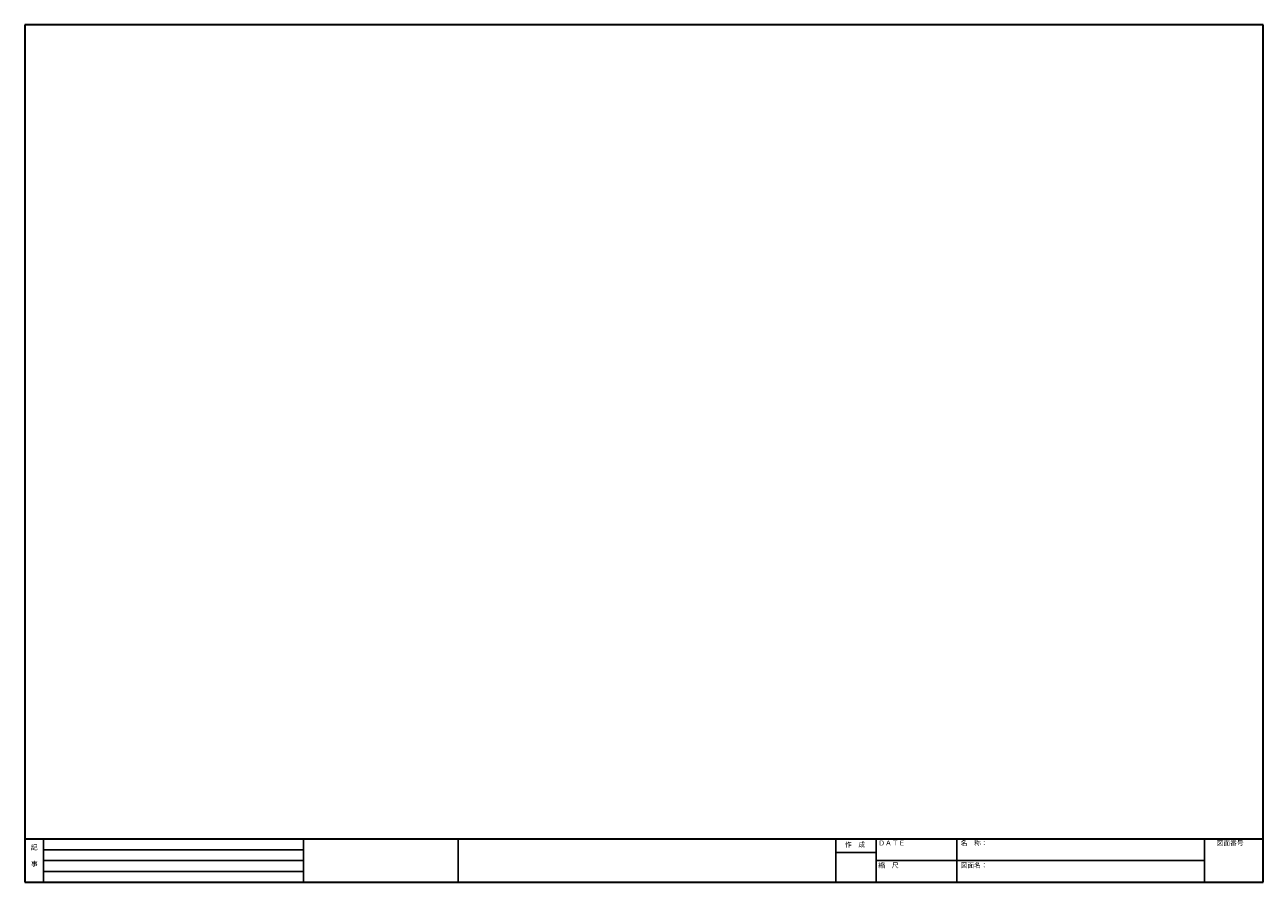
# Model space of a CAD drawing. Units: millimetres. Extents: x 10 to 410, y 10 to 287.
import ezdxf

# ---------------------------------------------------------------- set-up
doc = ezdxf.new("R2010")
doc.units = ezdxf.units.MM
doc.layers.add('図面枠', color=7, linetype='Continuous', lineweight=35)
doc.styles.get("Standard").update_dxf_attribs({"font": 'MS UI Gothic.ttf', "height": 80})

# ---------------------------------------------------------------- blocks, each defined once
blk = doc.blocks.new('waku')
for p, q in [((16, 24), (16, 10)), ((100, 24), (100, 10)), ((150, 24), (150, 10)), ((272, 24), (272, 10)), ((285, 24), (285, 10)), ((311, 24), (311, 10)), ((391, 24), (391, 10)), ((16, 20.5), (100, 20.5)), ((16, 17), (100, 17)), ((272, 19.6), (285, 19.6)), ((285, 17), (391, 17)), ((16, 13.5), (100, 13.5))]:
    blk.add_line(p, q)
at = {"layer": '図面枠'}
for p, q in [((10, 287), (10, 10)), ((410, 287), (10, 287)), ((410, 10), (410, 287)), ((10, 24), (410, 24)), ((10, 10), (410, 10))]:
    blk.add_line(p, q, dxfattribs=at)
at = {"char_height": 1.6, "attachment_point": 1}
for s, insert, width in [('記\\P\\P事', (11.98, 22.08), 2.8335), ('作\u3000成', (274.87, 22.97), 9.2023), ('ＤＡＴＥ', (285.67, 23.47), 9.2023), ('名\u3000称：', (312.26, 23.47), 9.2023), ('図面番号', (394.94, 23.47), 9.2023), ('縮\u3000尺', (285.67, 16.26), 9.2023), ('図面名：', (312.26, 16.26), 9.2023)]:
    blk.add_mtext(s, dxfattribs=dict(at, insert=insert, width=width))

msp = doc.modelspace()

# ---------------------------------------------------------------- block references
msp.add_blockref('waku', (0, 0))

doc.saveas('drawing.dxf')
